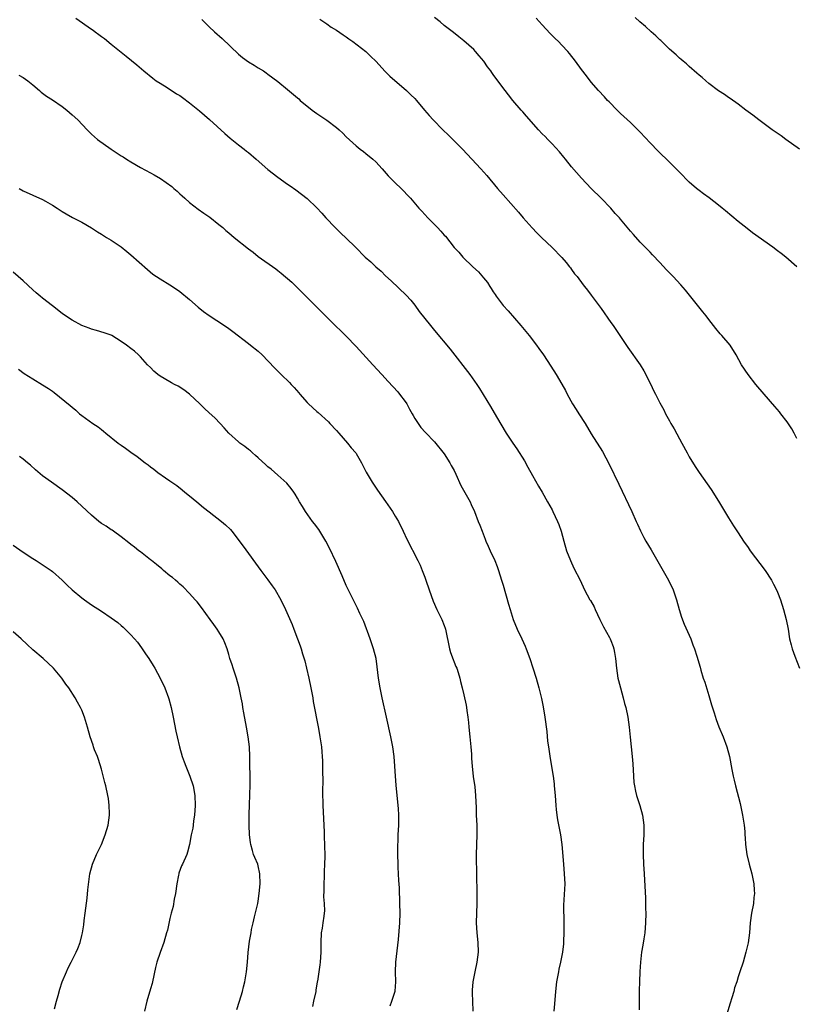
# Model space of a CAD drawing. Units: inches. Extents: x 2628000 to 2631000, y 1479000 to 1482000.
# Drawn here: x 2629974 to 2630133, y 1480902 to 1481103 of the extents above; entities that cross this region are included whole.
import ezdxf

# ---------------------------------------------------------------- set-up
doc = ezdxf.new("R2010")
doc.units = ezdxf.units.IN
doc.header["$MEASUREMENT"] = 0
doc.layers.add('LD26281479_10ft', color=53, linetype='Continuous')

msp = doc.modelspace()

# ---------------------------------------------------------------- linework, layer by layer
at = {"layer": 'LD26281479_10ft'}
for points, elevation in [([(2629985.76, 1481103.76), (2629989, 1481101.54), (2629989.33, 1481101.33), (2629989.73, 1481101), (2629990.47, 1481100.47), (2629991, 1481100.05), (2629991.62, 1481099.62), (2629993, 1481098.45), (2629996.05, 1481096.05), (2629998.24, 1481094.24), (2629999.63, 1481093), (2630001.51, 1481091.51), (2630002.2, 1481091), (2630003, 1481090.48), (2630004.39, 1481089.61), (2630006.35, 1481088.35), (2630007, 1481087.96), (2630007.56, 1481087.56), (2630009, 1481086.5), (2630011, 1481084.87), (2630013.07, 1481083.07), (2630016.23, 1481080.23), (2630017.3, 1481079.3), (2630019, 1481077.9), (2630020.17, 1481077), (2630020.62, 1481076.62), (2630021, 1481076.33), (2630022.58, 1481075), (2630025, 1481072.9), (2630027, 1481071.3), (2630029, 1481069.86), (2630029.53, 1481069.53), (2630030.71, 1481068.71), (2630031.86, 1481067.86), (2630033, 1481066.95), (2630035, 1481065.06), (2630035.98, 1481063.98), (2630036.83, 1481063), (2630038.7, 1481061), (2630039.87, 1481059.87), (2630041, 1481058.82), (2630042.86, 1481057), (2630044.84, 1481055), (2630045.99, 1481053.99), (2630047, 1481053), (2630048.09, 1481052.09), (2630049, 1481051.19), (2630050.14, 1481050.14), (2630053.22, 1481047.22), (2630054.16, 1481046.16), (2630055, 1481045.16), (2630055.9, 1481043.9), (2630057, 1481042.47), (2630058.16, 1481041), (2630059, 1481039.98), (2630062.21, 1481036.21), (2630066.21, 1481031), (2630067.63, 1481029), (2630068.17, 1481028.17), (2630070.44, 1481024.44), (2630071.65, 1481022.35), (2630073.66, 1481019), (2630074.98, 1481017), (2630075.81, 1481015.81), (2630077.35, 1481013.35), (2630078.08, 1481012.08), (2630079, 1481010.36), (2630080.23, 1481008.23), (2630080.96, 1481007), (2630082.09, 1481005), (2630083, 1481003.35), (2630083.18, 1481003), (2630084.12, 1481001), (2630084.36, 1481000.36), (2630084.83, 1480999), (2630085.38, 1480997), (2630085.96, 1480995), (2630086.73, 1480993), (2630087.47, 1480991.47), (2630088.72, 1480989), (2630089.64, 1480987), (2630090.69, 1480985), (2630090.82, 1480984.82), (2630091.57, 1480983.57), (2630091.83, 1480983), (2630092.78, 1480981), (2630092.84, 1480980.84), (2630093.47, 1480979.47), (2630094.71, 1480977.29), (2630094.86, 1480977), (2630095, 1480976.69), (2630095.48, 1480975.48), (2630095.64, 1480975), (2630095.74, 1480974.26), (2630095.95, 1480973), (2630096.13, 1480971), (2630096.45, 1480969), (2630096.54, 1480968.54), (2630096.94, 1480967), (2630097.52, 1480965), (2630097.82, 1480963.82), (2630098.05, 1480963), (2630098.45, 1480961), (2630098.71, 1480959), (2630098.92, 1480956.92), (2630099.15, 1480955), (2630099.36, 1480953), (2630099.47, 1480951.47), (2630099.6, 1480949), (2630099.7, 1480947.7), (2630099.81, 1480947), (2630100.06, 1480945.94), (2630100.25, 1480945), (2630100.89, 1480943), (2630101.45, 1480941), (2630101.74, 1480939), (2630101.76, 1480938.24), (2630101.75, 1480937), (2630101.63, 1480935), (2630101.6, 1480933.6), (2630101.58, 1480933), (2630101.66, 1480931), (2630101.79, 1480929), (2630102.04, 1480924.04), (2630102.07, 1480923), (2630102.08, 1480921.92), (2630102.12, 1480921), (2630102.1, 1480919), (2630102.02, 1480918.02), (2630101.96, 1480917), (2630101.74, 1480915.74), (2630101.54, 1480914.46), (2630101.27, 1480913), (2630101.04, 1480911), (2630100.92, 1480909.08), (2630100.84, 1480907), (2630100.81, 1480905.19), (2630100.77, 1480901.23)], 10200), ([(2630011.53, 1481103.53), (2630011.99, 1481103), (2630013, 1481102.04), (2630014.06, 1481101), (2630015.62, 1481099.62), (2630019, 1481096.41), (2630019.78, 1481095.78), (2630021, 1481094.86), (2630022.16, 1481094.16), (2630023, 1481093.63), (2630024.07, 1481093), (2630024.63, 1481092.63), (2630025, 1481092.37), (2630027, 1481090.83), (2630029, 1481089.18), (2630030.21, 1481088.21), (2630031, 1481087.51), (2630031.28, 1481087.28), (2630031.6, 1481087), (2630034.05, 1481085), (2630035, 1481084.32), (2630037, 1481082.92), (2630039, 1481081.43), (2630039.53, 1481081), (2630040.29, 1481080.29), (2630041, 1481079.54), (2630043, 1481077.7), (2630043.85, 1481077), (2630044.52, 1481076.52), (2630045, 1481076.15), (2630046.38, 1481075), (2630047, 1481074.46), (2630048.33, 1481073), (2630049.56, 1481071.56), (2630050.54, 1481070.54), (2630052.59, 1481068.59), (2630053.58, 1481067.58), (2630054.11, 1481067), (2630055.83, 1481065), (2630056.39, 1481064.39), (2630057, 1481063.67), (2630057.61, 1481063), (2630059.59, 1481061), (2630060.31, 1481060.31), (2630061, 1481059.48), (2630061.24, 1481059.24), (2630063, 1481056.96), (2630063.96, 1481055.96), (2630064.76, 1481055), (2630066.82, 1481053), (2630067.95, 1481051.95), (2630069, 1481050.75), (2630069.79, 1481049.79), (2630070.29, 1481049), (2630070.58, 1481048.58), (2630071, 1481047.89), (2630071.36, 1481047.36), (2630071.58, 1481047), (2630073, 1481045.07), (2630074.01, 1481044.01), (2630076.64, 1481041), (2630078.3, 1481039), (2630079.84, 1481037), (2630080.33, 1481036.33), (2630081.25, 1481035), (2630082.73, 1481032.73), (2630083.81, 1481031), (2630085.02, 1481029.02), (2630085.74, 1481027.73), (2630086.11, 1481027), (2630087.2, 1481025), (2630087.89, 1481023.89), (2630088.48, 1481023), (2630089.77, 1481021), (2630091, 1481018.92), (2630093.27, 1481015.27), (2630094, 1481014), (2630094.68, 1481012.68), (2630096.63, 1481008.63), (2630099.28, 1481003), (2630100.19, 1481001), (2630100.43, 1481000.43), (2630101.07, 1480999.07), (2630101.74, 1480997.74), (2630102.14, 1480997), (2630103.21, 1480995.21), (2630106.79, 1480989), (2630107.72, 1480987), (2630108.4, 1480985), (2630108.97, 1480983), (2630109.44, 1480981.44), (2630110, 1480980), (2630111.34, 1480977), (2630111.77, 1480975.77), (2630112.06, 1480975), (2630112.55, 1480973.45), (2630113.21, 1480971.21), (2630113.37, 1480970.63), (2630113.87, 1480969), (2630114.16, 1480968.16), (2630115, 1480965.48), (2630115.55, 1480963.55), (2630116.09, 1480961.91), (2630116.52, 1480960.52), (2630117.06, 1480959.06), (2630117.93, 1480957), (2630118.68, 1480955), (2630119.2, 1480953), (2630119.69, 1480950.31), (2630119.95, 1480949), (2630120.17, 1480948.17), (2630120.43, 1480947), (2630121.41, 1480943.41), (2630121.6, 1480942.4), (2630121.9, 1480941), (2630122.2, 1480939), (2630122.33, 1480937.67), (2630122.38, 1480937), (2630122.39, 1480936.39), (2630122.5, 1480935), (2630122.75, 1480933), (2630123.25, 1480931), (2630123.8, 1480929), (2630124.2, 1480927), (2630124.28, 1480925.72), (2630124.3, 1480925), (2630124.2, 1480924.2), (2630124.09, 1480923), (2630123.7, 1480921), (2630123.43, 1480919), (2630123.28, 1480917), (2630123.05, 1480914.95), (2630122.59, 1480913), (2630121.99, 1480911), (2630121.35, 1480909), (2630121, 1480908.01), (2630120.69, 1480907), (2630120.26, 1480905.74), (2630120.08, 1480905), (2630119.69, 1480903.69), (2630119.36, 1480902.64), (2630118.26, 1480899)], 10190), ([(2630035.56, 1481103.56), (2630037, 1481102.61), (2630037.93, 1481101.93), (2630039, 1481101.33), (2630040.36, 1481100.36), (2630041, 1481099.97), (2630041.54, 1481099.54), (2630042.31, 1481099), (2630045, 1481096.95), (2630045.98, 1481095.98), (2630047.03, 1481095.03), (2630048.91, 1481092.91), (2630049.91, 1481091.91), (2630053.29, 1481089), (2630054.14, 1481088.14), (2630055, 1481087.36), (2630055.32, 1481087), (2630056.97, 1481085), (2630057.9, 1481083.9), (2630058.74, 1481083), (2630060.72, 1481081), (2630061.86, 1481079.86), (2630063, 1481078.7), (2630064.72, 1481077), (2630066.64, 1481075), (2630068.49, 1481073), (2630069.68, 1481071.68), (2630071.87, 1481069), (2630073, 1481067.67), (2630076.16, 1481064.16), (2630077.13, 1481063), (2630078.94, 1481060.94), (2630079.91, 1481059.91), (2630080.83, 1481059), (2630083, 1481056.93), (2630085, 1481054.89), (2630085.85, 1481053.85), (2630086.59, 1481053), (2630086.76, 1481052.76), (2630087, 1481052.45), (2630087.6, 1481051.6), (2630088.09, 1481051), (2630089.33, 1481049.33), (2630089.61, 1481049), (2630090.2, 1481048.2), (2630091, 1481047.19), (2630093, 1481044.46), (2630095, 1481041.65), (2630095.46, 1481041), (2630098.49, 1481036.49), (2630100.99, 1481033), (2630101.74, 1481031.74), (2630102.16, 1481031), (2630102.42, 1481030.42), (2630103.13, 1481029), (2630103.71, 1481027.71), (2630104.1, 1481027), (2630105, 1481025.23), (2630105.81, 1481023.81), (2630106.19, 1481023), (2630107, 1481021.52), (2630107.27, 1481021), (2630107.91, 1481019.91), (2630109, 1481017.88), (2630109.51, 1481017), (2630110.58, 1481015), (2630111, 1481014.18), (2630112.24, 1481012.24), (2630113, 1481011), (2630114.68, 1481008.68), (2630115.49, 1481007.49), (2630117, 1481005.16), (2630119, 1481001.75), (2630120.07, 1481000.07), (2630121, 1480998.69), (2630122.09, 1480997), (2630123, 1480995.71), (2630123.47, 1480995), (2630126.53, 1480991), (2630127.82, 1480989), (2630128.2, 1480988.2), (2630128.81, 1480987), (2630129, 1480986.56), (2630129.61, 1480985), (2630130.26, 1480983), (2630130.81, 1480981), (2630131.19, 1480979), (2630131.5, 1480977), (2630131.83, 1480975.83), (2630132.02, 1480975), (2630132.55, 1480973.45), (2630133.51, 1480971)], 10180), ([(2630133, 1481017.92), (2630132.44, 1481019), (2630131.93, 1481019.93), (2630131, 1481021.33), (2630129.73, 1481023), (2630129.41, 1481023.41), (2630128.49, 1481024.49), (2630126.31, 1481027), (2630124.61, 1481029), (2630123.02, 1481031), (2630121.7, 1481033), (2630120.59, 1481035), (2630119.34, 1481037), (2630117.65, 1481039), (2630117.33, 1481039.33), (2630116.4, 1481040.4), (2630115.96, 1481041), (2630115, 1481042.24), (2630114.44, 1481043), (2630113.8, 1481043.8), (2630110.23, 1481048.23), (2630109.32, 1481049.32), (2630107.74, 1481051), (2630106.39, 1481052.39), (2630105, 1481053.89), (2630103.48, 1481055.48), (2630103, 1481055.96), (2630101, 1481058.03), (2630099.59, 1481059.59), (2630099, 1481060.31), (2630098.67, 1481060.67), (2630097, 1481062.7), (2630096.75, 1481063), (2630095.9, 1481063.9), (2630095, 1481065), (2630093, 1481067.04), (2630091, 1481069.02), (2630089, 1481071.12), (2630087, 1481073.45), (2630085.72, 1481075), (2630085.41, 1481075.41), (2630084.49, 1481076.49), (2630083, 1481078.11), (2630082.13, 1481079), (2630081.59, 1481079.59), (2630081, 1481080.19), (2630080.25, 1481081), (2630077.79, 1481083.79), (2630077, 1481084.63), (2630076.67, 1481085), (2630075, 1481086.98), (2630074.11, 1481088.11), (2630073.45, 1481089), (2630071.5, 1481091.5), (2630071, 1481092.26), (2630070.67, 1481092.67), (2630070.47, 1481093), (2630069.84, 1481093.84), (2630069.1, 1481095), (2630068.11, 1481096.11), (2630067.36, 1481097), (2630067, 1481097.36), (2630065, 1481099.13), (2630063.95, 1481099.95), (2630062.87, 1481100.87), (2630061, 1481102.27), (2630060.15, 1481103), (2630059, 1481103.94)], 10170), ([(2630133, 1481053.01), (2630130.69, 1481055), (2630129.75, 1481055.75), (2630129, 1481056.29), (2630128.08, 1481057), (2630123.95, 1481059.95), (2630122.8, 1481060.8), (2630121, 1481062.24), (2630118.4, 1481064.4), (2630117.73, 1481065), (2630117, 1481065.59), (2630115.09, 1481067.09), (2630113.93, 1481067.93), (2630113, 1481068.59), (2630112.77, 1481068.77), (2630112.48, 1481069), (2630111, 1481070.29), (2630110.28, 1481071), (2630109.67, 1481071.67), (2630108.35, 1481073), (2630107, 1481074.34), (2630104.63, 1481076.63), (2630103, 1481078.33), (2630101, 1481080.48), (2630100.5, 1481081), (2630099, 1481082.46), (2630097, 1481084.31), (2630096.3, 1481085), (2630094.67, 1481086.67), (2630094.32, 1481087), (2630093.69, 1481087.69), (2630092.45, 1481089), (2630091, 1481090.73), (2630090.03, 1481092.03), (2630089, 1481093.32), (2630087.77, 1481095), (2630086.56, 1481096.56), (2630086.19, 1481097), (2630085, 1481098.27), (2630084.29, 1481099), (2630083.63, 1481099.63), (2630082.63, 1481100.63), (2630081, 1481102.39), (2630079.78, 1481103.78)], 10160), ([(2630133.54, 1481077), (2630130.71, 1481079), (2630129.74, 1481079.74), (2630127.96, 1481081), (2630125.21, 1481083), (2630123.96, 1481083.96), (2630122.57, 1481085), (2630121, 1481086.21), (2630119.38, 1481087.38), (2630119, 1481087.61), (2630118.2, 1481088.2), (2630117, 1481088.96), (2630115, 1481090.47), (2630114.38, 1481091), (2630113.65, 1481091.65), (2630113, 1481092.17), (2630112.57, 1481092.57), (2630111, 1481093.89), (2630110.43, 1481094.43), (2630109.76, 1481095), (2630109.36, 1481095.36), (2630109, 1481095.64), (2630108.31, 1481096.31), (2630107, 1481097.48), (2630105.2, 1481099.2), (2630105, 1481099.37), (2630104.18, 1481100.18), (2630103.25, 1481101), (2630102.08, 1481102.08), (2630100.94, 1481103), (2630099.94, 1481103.94)], 10150), ([(2629974.14, 1481092.14), (2629975, 1481091.68), (2629976, 1481091), (2629977, 1481090.18), (2629978.38, 1481089), (2629978.69, 1481088.69), (2629979, 1481088.49), (2629979.82, 1481087.82), (2629981, 1481087.08), (2629983, 1481085.71), (2629983.92, 1481085), (2629985, 1481084.06), (2629986.16, 1481083), (2629988.08, 1481081), (2629989, 1481080.12), (2629990.22, 1481079), (2629992.99, 1481077), (2629994.23, 1481076.23), (2629995, 1481075.7), (2629995.44, 1481075.44), (2629996.1, 1481075), (2629997, 1481074.44), (2629999, 1481073.29), (2630001, 1481072.21), (2630001.78, 1481071.78), (2630003.04, 1481071.04), (2630005.39, 1481069.39), (2630005.8, 1481069), (2630006.45, 1481068.45), (2630007, 1481067.91), (2630007.49, 1481067.49), (2630008, 1481067), (2630009, 1481066.12), (2630010.77, 1481064.77), (2630011.94, 1481063.94), (2630013.13, 1481063.13), (2630015, 1481061.67), (2630015.78, 1481061), (2630016.42, 1481060.42), (2630017, 1481059.95), (2630018.07, 1481059), (2630021, 1481056.65), (2630021.96, 1481055.96), (2630023, 1481055.13), (2630026.58, 1481052.58), (2630027, 1481052.23), (2630027.71, 1481051.71), (2630029.85, 1481049.85), (2630030.87, 1481048.87), (2630031.87, 1481047.87), (2630032.7, 1481047), (2630034.69, 1481045), (2630035.86, 1481043.86), (2630037, 1481042.71), (2630038.87, 1481040.87), (2630039.9, 1481039.9), (2630041, 1481038.83), (2630043, 1481036.75), (2630046.38, 1481033), (2630048.22, 1481031), (2630049.57, 1481029.57), (2630051.48, 1481027.48), (2630051.86, 1481027), (2630053, 1481025.48), (2630053.33, 1481025), (2630053.92, 1481023.92), (2630054.47, 1481023), (2630054.63, 1481022.63), (2630055, 1481022.01), (2630056.21, 1481020.21), (2630057.14, 1481019.14), (2630059, 1481017.23), (2630061, 1481014.79), (2630062.12, 1481013), (2630062.42, 1481012.42), (2630063, 1481011.38), (2630063.37, 1481010.63), (2630064.35, 1481008.35), (2630066.27, 1481005), (2630066.49, 1481004.49), (2630067.18, 1481003), (2630067.93, 1481001), (2630068.25, 1481000.25), (2630068.72, 1480999), (2630069.37, 1480997.37), (2630069.5, 1480997), (2630069.97, 1480995.97), (2630070.35, 1480995), (2630071.29, 1480993), (2630071.8, 1480991.8), (2630072.09, 1480991), (2630072.71, 1480989), (2630073, 1480987.95), (2630074.12, 1480984.12), (2630074.42, 1480983), (2630075.03, 1480981), (2630075.89, 1480979), (2630076.84, 1480977), (2630077.5, 1480975.5), (2630077.71, 1480975), (2630078.45, 1480973), (2630079.1, 1480971.1), (2630079.76, 1480969), (2630080.31, 1480967), (2630080.82, 1480964.82), (2630081.15, 1480963.15), (2630081.53, 1480961), (2630081.93, 1480958.07), (2630082.1, 1480956.1), (2630082.25, 1480955), (2630082.6, 1480952.6), (2630083.2, 1480949), (2630083.42, 1480947.42), (2630083.46, 1480947), (2630083.62, 1480945), (2630083.75, 1480943), (2630083.86, 1480942.14), (2630083.96, 1480941), (2630084.08, 1480940.08), (2630084.69, 1480937), (2630084.97, 1480935), (2630085.3, 1480931), (2630085.5, 1480929), (2630085.58, 1480927), (2630085.36, 1480922.64), (2630085.42, 1480919), (2630085.4, 1480917), (2630085.31, 1480915.31), (2630085.3, 1480914.7), (2630085.12, 1480913), (2630084.74, 1480911), (2630084.41, 1480909.59), (2630084.29, 1480909), (2630083.92, 1480907), (2630083.68, 1480905), (2630083.49, 1480902.51), (2630083.39, 1480901)], 10210), ([(2629974.24, 1481069), (2629975, 1481068.52), (2629979, 1481066.76), (2629979.6, 1481066.4), (2629981, 1481065.61), (2629981.95, 1481065), (2629983, 1481064.28), (2629983.79, 1481063.79), (2629985.08, 1481063.08), (2629987, 1481062.09), (2629989, 1481060.93), (2629990.17, 1481060.17), (2629991, 1481059.68), (2629992.04, 1481059), (2629993, 1481058.41), (2629995, 1481057.07), (2629996.16, 1481056.16), (2629997, 1481055.46), (2630000.42, 1481052.42), (2630001.53, 1481051.53), (2630003, 1481050.53), (2630005, 1481049.32), (2630005.5, 1481049), (2630007, 1481047.98), (2630009, 1481046.32), (2630010.75, 1481044.75), (2630011.85, 1481043.85), (2630013, 1481043.04), (2630016.15, 1481041), (2630017, 1481040.4), (2630017.81, 1481039.81), (2630021, 1481037.37), (2630021.47, 1481037), (2630023, 1481035.74), (2630023.8, 1481035), (2630026.36, 1481032.36), (2630027.37, 1481031.37), (2630027.72, 1481031), (2630029.38, 1481029.38), (2630029.71, 1481029), (2630030.34, 1481028.34), (2630031.27, 1481027.27), (2630031.49, 1481027), (2630033, 1481025.3), (2630033.29, 1481025), (2630035, 1481023.42), (2630035.23, 1481023.23), (2630037.33, 1481021.33), (2630037.64, 1481021), (2630039, 1481019.55), (2630039.5, 1481019), (2630041.24, 1481017), (2630042, 1481016), (2630042.91, 1481015), (2630043, 1481014.87), (2630044.08, 1481013), (2630045.07, 1481011.07), (2630046.28, 1481009), (2630047.35, 1481007.36), (2630049, 1481005.07), (2630050.44, 1481003), (2630051, 1481002.09), (2630051.62, 1481001), (2630052.61, 1480999), (2630053.37, 1480997.37), (2630055.59, 1480993), (2630056.05, 1480992.05), (2630056.5, 1480991), (2630057, 1480989.64), (2630057.23, 1480989), (2630057.9, 1480987), (2630058.72, 1480984.72), (2630059.5, 1480983), (2630060.51, 1480981), (2630061, 1480979.78), (2630061.21, 1480979.21), (2630061.27, 1480979), (2630062.04, 1480975), (2630062.26, 1480974.26), (2630062.78, 1480972.78), (2630063, 1480972.29), (2630063.36, 1480971.36), (2630063.53, 1480971), (2630063.82, 1480970.18), (2630064.2, 1480969), (2630064.32, 1480968.32), (2630064.67, 1480967), (2630065, 1480965.59), (2630065.45, 1480963.45), (2630065.53, 1480963), (2630065.58, 1480962.42), (2630065.79, 1480961), (2630065.92, 1480959.92), (2630065.98, 1480959), (2630066.22, 1480957), (2630066.42, 1480955), (2630066.52, 1480953.48), (2630066.56, 1480952.56), (2630066.68, 1480951), (2630066.92, 1480948.92), (2630067.2, 1480946.8), (2630067.39, 1480945), (2630067.5, 1480942.5), (2630067.53, 1480941), (2630067.62, 1480939), (2630067.62, 1480938.38), (2630067.66, 1480937), (2630067.5, 1480933), (2630067.51, 1480931), (2630067.54, 1480930.46), (2630067.57, 1480929), (2630067.58, 1480927.58), (2630067.64, 1480926.36), (2630067.61, 1480923), (2630067.55, 1480921), (2630067.52, 1480919), (2630067.63, 1480917), (2630067.82, 1480915), (2630067.89, 1480913), (2630067.67, 1480911), (2630067.21, 1480909), (2630066.81, 1480907), (2630066.71, 1480905.29), (2630066.67, 1480905), (2630066.67, 1480904.67), (2630066.76, 1480903), (2630066.8, 1480901)], 10220), ([(2630049.94, 1480902.06), (2630050.3, 1480903), (2630050.95, 1480905.05), (2630051.1, 1480907), (2630051.02, 1480909), (2630051.09, 1480911), (2630051.64, 1480915.64), (2630051.9, 1480919), (2630051.97, 1480921), (2630051.95, 1480923), (2630051.82, 1480926.18), (2630051.7, 1480927.7), (2630051.6, 1480930.4), (2630051.56, 1480931), (2630051.51, 1480933), (2630051.53, 1480935), (2630051.57, 1480935.57), (2630051.61, 1480937), (2630051.71, 1480939), (2630051.72, 1480941), (2630051.66, 1480942.34), (2630051.61, 1480943), (2630051.16, 1480947.16), (2630051.01, 1480949), (2630050.9, 1480951), (2630050.74, 1480953), (2630050.46, 1480955), (2630050.07, 1480957), (2630049.21, 1480961), (2630048.32, 1480965), (2630047.9, 1480967), (2630047.57, 1480969), (2630047.31, 1480971.31), (2630047.07, 1480973), (2630046.58, 1480975), (2630045.89, 1480977), (2630044.55, 1480980.55), (2630043.77, 1480982.23), (2630043.3, 1480983.3), (2630043, 1480983.86), (2630042.63, 1480984.63), (2630041, 1480987.91), (2630040.12, 1480989.88), (2630038.84, 1480992.84), (2630037.57, 1480995.57), (2630036.8, 1480997), (2630035.37, 1480999.37), (2630034.51, 1481000.51), (2630034.11, 1481001), (2630032.64, 1481003), (2630032.05, 1481004.05), (2630031.43, 1481005), (2630031, 1481005.76), (2630030.57, 1481006.57), (2630030.25, 1481007), (2630029.74, 1481007.74), (2630028.82, 1481008.82), (2630027, 1481010.48), (2630025.65, 1481011.65), (2630025, 1481012.17), (2630024.57, 1481012.57), (2630023, 1481013.97), (2630022.48, 1481014.48), (2630021.82, 1481015), (2630021.41, 1481015.4), (2630021, 1481015.7), (2630020.29, 1481016.29), (2630019.29, 1481017), (2630019, 1481017.23), (2630017.03, 1481019), (2630016.09, 1481020.09), (2630015.26, 1481021), (2630014.16, 1481022.16), (2630013, 1481023.18), (2630012.07, 1481024.07), (2630011.07, 1481025), (2630009, 1481026.97), (2630007.86, 1481027.86), (2630006.64, 1481028.64), (2630005.93, 1481029), (2630005.34, 1481029.34), (2630005, 1481029.52), (2630003, 1481030.68), (2630002.54, 1481031), (2630001.71, 1481031.71), (2630001, 1481032.41), (2630000.41, 1481033), (2629999, 1481034.62), (2629998.6, 1481035), (2629997.75, 1481035.75), (2629997, 1481036.35), (2629996.12, 1481037), (2629995, 1481037.77), (2629993.12, 1481039), (2629993, 1481039.06), (2629991.54, 1481039.54), (2629990.01, 1481040.01), (2629989, 1481040.24), (2629988.48, 1481040.48), (2629987, 1481040.99), (2629985, 1481042.13), (2629983.7, 1481043), (2629983, 1481043.49), (2629981.04, 1481045.04), (2629979, 1481046.6), (2629978.49, 1481047), (2629977.68, 1481047.68), (2629977, 1481048.27), (2629975, 1481050.14), (2629973, 1481051.91)], 10230), ([(2629974.08, 1481032.08), (2629975.24, 1481031.24), (2629977, 1481030.09), (2629979, 1481028.89), (2629980.17, 1481028.17), (2629981, 1481027.59), (2629981.36, 1481027.36), (2629984.65, 1481024.65), (2629985, 1481024.31), (2629985.75, 1481023.75), (2629986.56, 1481023), (2629987, 1481022.65), (2629989.28, 1481021), (2629990.31, 1481020.31), (2629991, 1481019.75), (2629991.43, 1481019.43), (2629991.9, 1481019), (2629994.44, 1481017), (2629995, 1481016.58), (2629995.94, 1481015.94), (2629997, 1481015.15), (2629998.28, 1481014.28), (2629999.91, 1481013), (2630000.55, 1481012.55), (2630001, 1481012.17), (2630001.69, 1481011.69), (2630002.53, 1481011), (2630004.07, 1481009.93), (2630005, 1481009.31), (2630006.37, 1481008.37), (2630007.47, 1481007.47), (2630008.02, 1481007), (2630009, 1481006.22), (2630010.45, 1481005), (2630011.85, 1481003.85), (2630013, 1481002.93), (2630015.53, 1481001), (2630016.33, 1481000.33), (2630017.34, 1480999.34), (2630017.65, 1480999), (2630019.95, 1480995.95), (2630023.54, 1480991), (2630025, 1480989.1), (2630025.87, 1480987.87), (2630026.49, 1480987), (2630027.66, 1480985), (2630028.6, 1480983), (2630029.92, 1480979.92), (2630030.28, 1480979), (2630031.05, 1480977), (2630031.57, 1480975.57), (2630031.76, 1480975), (2630032.07, 1480973.93), (2630032.52, 1480972.52), (2630032.89, 1480971), (2630033.35, 1480969), (2630033.76, 1480967), (2630034.13, 1480965), (2630034.25, 1480964.25), (2630035.31, 1480958.69), (2630035.61, 1480957), (2630035.77, 1480955.77), (2630035.91, 1480955), (2630036.03, 1480953.97), (2630036.1, 1480953), (2630036.13, 1480952.13), (2630036.16, 1480951), (2630036.14, 1480949.86), (2630036.17, 1480948.17), (2630036.13, 1480945.87), (2630036.19, 1480943), (2630036.31, 1480940.31), (2630036.47, 1480937.53), (2630036.49, 1480936.49), (2630036.57, 1480935), (2630036.59, 1480932.59), (2630036.56, 1480931), (2630036.48, 1480929.52), (2630036.46, 1480928.46), (2630036.39, 1480927), (2630036.4, 1480925.6), (2630036.36, 1480924.36), (2630036.48, 1480923), (2630036.51, 1480921.49), (2630036.48, 1480921), (2630036.39, 1480920.39), (2630036.21, 1480919), (2630036.05, 1480917.95), (2630035.89, 1480917), (2630035.77, 1480915), (2630035.79, 1480913), (2630035.68, 1480911), (2630035.57, 1480910.43), (2630035.39, 1480909), (2630035.1, 1480907.1), (2630035.06, 1480906.94), (2630034.76, 1480905.24), (2630034.74, 1480905), (2630034.3, 1480903), (2630034.09, 1480901.91)], 10240), ([(2630018.65, 1480901.35), (2630019.21, 1480903), (2630019.8, 1480905), (2630020.03, 1480905.97), (2630020.26, 1480907), (2630020.6, 1480909), (2630020.82, 1480911), (2630020.98, 1480912.98), (2630021.26, 1480915.26), (2630021.56, 1480917), (2630021.66, 1480917.66), (2630021.95, 1480919), (2630022.24, 1480920.24), (2630022.93, 1480923), (2630023, 1480923.44), (2630023.22, 1480925), (2630023.38, 1480927), (2630023.36, 1480929), (2630023, 1480930.68), (2630022.92, 1480931), (2630022.34, 1480932.35), (2630022.08, 1480933), (2630021.82, 1480933.82), (2630021.48, 1480935), (2630021.42, 1480935.42), (2630021.24, 1480937), (2630021.19, 1480939), (2630021.19, 1480941), (2630021.24, 1480943.24), (2630021.31, 1480945), (2630021.35, 1480947.35), (2630021.32, 1480953), (2630021.23, 1480955), (2630020.99, 1480957.01), (2630020.63, 1480959), (2630020.06, 1480961.94), (2630019.89, 1480963), (2630019.78, 1480963.78), (2630019.56, 1480965), (2630019.13, 1480967), (2630018.57, 1480969), (2630017.89, 1480971), (2630017.68, 1480971.68), (2630017.22, 1480973), (2630017, 1480973.8), (2630016.65, 1480975), (2630016.22, 1480976.22), (2630015.88, 1480977), (2630015, 1480978.46), (2630014.65, 1480979), (2630013.94, 1480979.94), (2630013.2, 1480981), (2630011.44, 1480983.44), (2630010.55, 1480984.55), (2630010.17, 1480985), (2630009, 1480986.29), (2630007.67, 1480987.67), (2630007, 1480988.22), (2630006.61, 1480988.61), (2630006.12, 1480989), (2630005.53, 1480989.53), (2630005, 1480989.92), (2630003.66, 1480991), (2630003.31, 1480991.31), (2630002.23, 1480992.23), (2630001.21, 1480993), (2630001, 1480993.19), (2629999, 1480994.77), (2629998.67, 1480995), (2629997.73, 1480995.73), (2629997, 1480996.27), (2629996.61, 1480996.61), (2629995, 1480997.85), (2629993.46, 1480999), (2629993.19, 1480999.19), (2629993, 1480999.29), (2629992, 1481000), (2629991, 1481000.6), (2629990.77, 1481000.77), (2629990.49, 1481001), (2629989, 1481002.29), (2629987, 1481004.15), (2629986.02, 1481005), (2629985, 1481005.92), (2629983, 1481007.48), (2629980.8, 1481009), (2629979, 1481010.3), (2629977.53, 1481011.53), (2629976.49, 1481012.49), (2629975.9, 1481013), (2629975, 1481013.72), (2629974.27, 1481014.27)], 10250), ([(2629973, 1480996.18), (2629975, 1480994.75), (2629977, 1480993.43), (2629977.7, 1480993), (2629980.73, 1480991), (2629981, 1480990.78), (2629982.96, 1480989), (2629983.98, 1480987.98), (2629985.04, 1480987.04), (2629987, 1480985.43), (2629987.56, 1480985), (2629989, 1480983.97), (2629991, 1480982.65), (2629993, 1480981.3), (2629994.35, 1480980.35), (2629995, 1480979.76), (2629995.42, 1480979.42), (2629997, 1480977.87), (2629997.74, 1480977), (2629998.36, 1480976.36), (2629999.21, 1480975.21), (2629999.33, 1480975), (2630000.03, 1480973.97), (2630000.71, 1480973), (2630001.58, 1480971.58), (2630001.91, 1480971), (2630002.99, 1480969), (2630003.96, 1480967), (2630004.71, 1480965), (2630004.78, 1480964.78), (2630005.23, 1480963), (2630005.64, 1480961), (2630006.18, 1480958.18), (2630006.44, 1480957), (2630006.94, 1480955), (2630007.5, 1480953), (2630007.9, 1480951.9), (2630008.21, 1480951), (2630009.04, 1480949), (2630009.7, 1480947), (2630010.04, 1480945), (2630010.12, 1480943), (2630010.02, 1480941), (2630009.83, 1480939.83), (2630009.74, 1480939), (2630009.64, 1480938.36), (2630009.35, 1480937), (2630008.98, 1480935), (2630008.57, 1480933.43), (2630008.42, 1480933), (2630007.54, 1480931), (2630007.37, 1480930.63), (2630006.83, 1480929.16), (2630006.79, 1480929), (2630006.76, 1480928.76), (2630006.4, 1480927), (2630006.1, 1480925), (2630005.84, 1480923.84), (2630005.63, 1480922.37), (2630005.24, 1480921), (2630005, 1480919.89), (2630004.46, 1480917.54), (2630004.32, 1480917), (2630003.73, 1480915), (2630003, 1480912.97), (2630002.33, 1480911), (2630002.07, 1480909.93), (2630001.43, 1480907), (2630001.34, 1480906.66), (2630001, 1480905.56), (2630000.26, 1480903), (2629999.79, 1480901)], 10260), ([(2629981.43, 1480901.43), (2629981.82, 1480903), (2629982.16, 1480904.16), (2629982.51, 1480905.49), (2629983.02, 1480906.98), (2629983.85, 1480909), (2629984.2, 1480909.8), (2629984.85, 1480911), (2629985.87, 1480913), (2629986.2, 1480913.8), (2629986.65, 1480915), (2629987, 1480916.45), (2629987.11, 1480917), (2629987.38, 1480918.62), (2629987.48, 1480919.48), (2629987.7, 1480921), (2629988.06, 1480924.06), (2629988.24, 1480925.76), (2629988.67, 1480929), (2629989.15, 1480931), (2629989.99, 1480933), (2629991, 1480935), (2629991.8, 1480937), (2629992.4, 1480939), (2629992.67, 1480941), (2629992.65, 1480941.35), (2629992.61, 1480943), (2629992.44, 1480944.44), (2629992.34, 1480945), (2629991.92, 1480947), (2629991.71, 1480947.71), (2629991, 1480950.4), (2629990.4, 1480952.4), (2629990.2, 1480953), (2629989.62, 1480954.38), (2629989.4, 1480955), (2629989.32, 1480955.32), (2629988.68, 1480957), (2629988.16, 1480959), (2629987.58, 1480961), (2629987, 1480962.44), (2629986.76, 1480963), (2629986.12, 1480964.12), (2629985.65, 1480965), (2629984.33, 1480967), (2629983.76, 1480967.76), (2629982.93, 1480969), (2629981.23, 1480971), (2629979.09, 1480973), (2629977, 1480974.79), (2629975.84, 1480975.84), (2629974.62, 1480977), (2629973, 1480978.46)], 10270)]:
    msp.add_lwpolyline(points, dxfattribs=dict(at, elevation=elevation))

doc.saveas('drawing.dxf')
